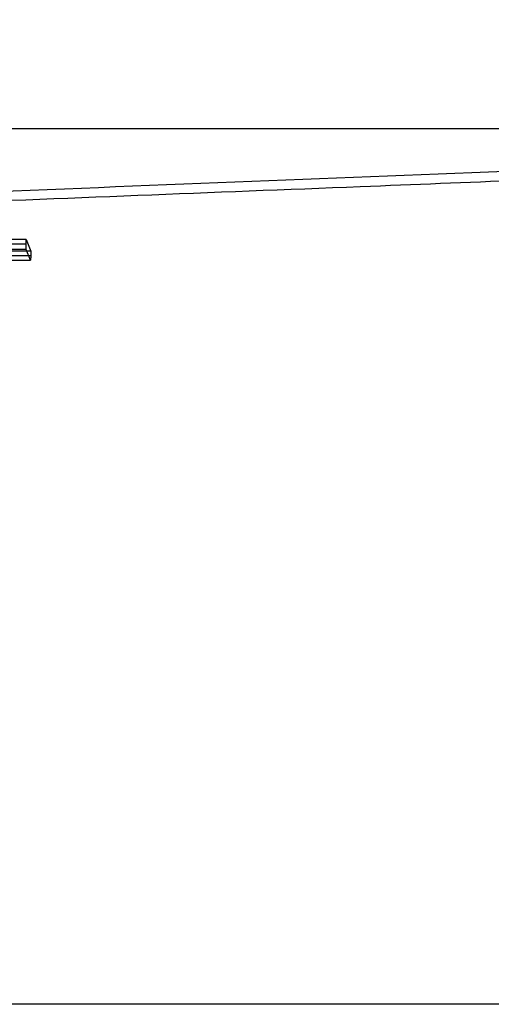
# Model space of a CAD drawing. Units: millimetres. Extents: x 0 to 15.5, y -3.1 to 4.3.
# Drawn here: x 9 to 10, y -2.7 to -0.7 of the extents above; entities that cross this region are included whole.
import ezdxf

# ---------------------------------------------------------------- set-up
doc = ezdxf.new("R2010")
doc.units = ezdxf.units.MM
doc.linetypes.add('HIDDEN', pattern=[9.525, 6.35, -3.175])
doc.layers.add('SICHERHEITSBEREICH', color=1, linetype='HIDDEN')
doc.layers.add('SPIELGERÄTE', color=7, linetype='Continuous')

# ---------------------------------------------------------------- blocks, each defined once
blk = doc.blocks.new('4.025')
at = {"layer": 'SICHERHEITSBEREICH'}
blk.add_lwpolyline([(2.0934, 2.2713), (5.5435, 2.2621, 0.138315), (6.3278, 2.4811, -0.137635), (7.1082, 2.7), (10.4242, 2.7, 0.276355), (11.7461, 3.491, -0.423412), (13.818, 4.0811), (14.5108, 3.6811, -0.351235), (15.1921, 1.9332, 0.207274), (15.3169, 0.7473, -0.477588), (14.4448, -1.4521, 0.055409), (14.1412, -1.5851), (12.5582, -2.499, -0.131652), (11.8082, -2.7), (7.1082, -2.7, -0.137635), (6.3278, -2.4811, 0.138315), (5.5435, -2.2621), (2.0934, -2.2713, -0.065137), (1.7074, -2.2219), (1.118, -2.0667, -0.34065), (0, -0.6161), (0, 0.6161, -0.34065), (1.118, 2.0667), (1.7074, 2.2219, -0.065137)], format="xyb", close=True, dxfattribs=at)
at = {"layer": 'SPIELGERÄTE'}
for p, q in [((8.7582, -0.9225), (11.8082, -0.9225)), ((9.035, -1.1576), (9.035, -1.1477)), ((9.035, -1.1477), (9.0446, -1.1714)), ((9.0354, -1.1685), (9.035, -1.1576)), ((9.0442, -1.1903), (9.0354, -1.1685)), ((9.0446, -1.1714), (9.0446, -1.1813)), ((9.0446, -1.1813), (9.0442, -1.1903))]:
    blk.add_line(p, q, dxfattribs=at)
for centre, major_axis, start_param, end_param in [((9.3622, -2.4568), (13.8077, 0), 1.594495, 1.607083), ((9.3622, -2.4667), (13.8077, 0), 1.594498, 1.598153), ((9.3622, -2.4805), (-13.8077, 0), 4.735394, 4.75045), ((9.3622, -2.4767), (-13.7977, 0), 4.736083, 4.739446), ((9.3622, -2.4904), (-13.8077, 0), 4.735396, 4.75045), ((9.3622, -2.5004), (13.8177, 0), 1.593817, 1.597739)]:
    blk.add_ellipse(centre, major_axis=major_axis, ratio=0.094834, start_param=start_param, end_param=end_param, dxfattribs=at)
for points, knots in [([(8.8012, -1.0573), (9.539, -1.028), (10.2812, -0.9985), (11.2586, -0.9597), (11.5385, -0.9486), (11.8082, -0.9379)], [0.033619, 0.033619, 0.033619, 0.033619, 2.249398, 2.249398, 3.167584, 3.167584, 3.167584, 3.167584]), ([(10.3592, -1.0154), (10.1456, -1.0239), (9.9296, -1.0325), (9.4135, -1.053), (9.1104, -1.065), (8.8071, -1.0771)], [1.588271, 1.588271, 1.588271, 1.588271, 2.24939, 2.24939, 3.160374, 3.160374, 3.160374, 3.160374])]:
    blk.add_open_spline(points, degree=3, knots=knots, dxfattribs=at)

msp = doc.modelspace()

# ---------------------------------------------------------------- block references
msp.add_blockref('4.025', (0, 0))

doc.saveas('drawing.dxf')
